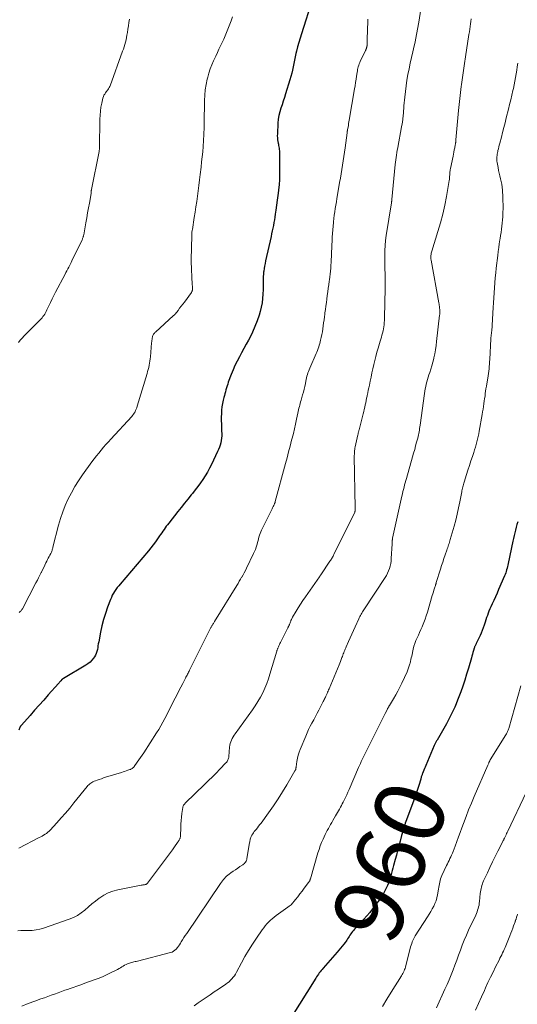
# Model space of a CAD drawing. Units: feet. Extents: x 1965000 to 1970025, y 535000 to 540000.
# Drawn here: x 1966838 to 1966981, y 535181 to 535463 of the extents above; entities that cross this region are included whole.
import ezdxf
from ezdxf.enums import TextEntityAlignment as Align

# ---------------------------------------------------------------- set-up
doc = ezdxf.new("R2010")
doc.units = ezdxf.units.FT
doc.header["$LTSCALE"] = 100
doc.header["$MEASUREMENT"] = 0
for name, color, linetype, lineweight in [('CONTOUR INDEX', 32, 'Continuous', 25), ('CONTOUR INDEX LABEL', 7, 'Continuous', 15), ('CONTOUR INTERMEDIATE', 40, 'Continuous', 15)]:
    doc.layers.add(name, color=color, linetype=linetype, lineweight=lineweight)
doc.styles.add('slant', font='romans.shx', dxfattribs={"oblique": 14.999978})

msp = doc.modelspace()

# ---------------------------------------------------------------- linework, layer by layer
at = {"layer": 'CONTOUR INDEX', "flags": 128}
for points, elevation in [([(1966921.87, 535469.44), (1966918.68, 535459.39), (1966918.3, 535458.15), (1966917.93, 535456.9), (1966917.59, 535455.65), (1966917.26, 535454.39), (1966917.1, 535453.74), (1966916.87, 535452.8), (1966916.66, 535451.86), (1966916.47, 535450.91), (1966916.29, 535449.95), (1966916.1, 535449), (1966915.9, 535448.06), (1966915.65, 535447.12), (1966915.39, 535446.19), (1966914.16, 535442.17), (1966913.83, 535441.13), (1966913.5, 535440.09), (1966913.15, 535439.06), (1966912.79, 535438.04), (1966912.46, 535437), (1966912.21, 535435.96), (1966912.04, 535434.89), (1966911.94, 535433.81), (1966911.79, 535430.74), (1966911.78, 535430.17), (1966911.8, 535429.6), (1966911.86, 535429.03), (1966911.95, 535428.47), (1966912.03, 535428.08), (1966912.09, 535427.71), (1966912.16, 535427.34), (1966912.22, 535426.97), (1966912.28, 535426.6), (1966912.33, 535426.23), (1966912.37, 535425.86), (1966912.39, 535425.48), (1966912.4, 535425.11), (1966912.44, 535420.55), (1966912.43, 535419.06), (1966912.38, 535417.58), (1966912.27, 535416.1), (1966912.13, 535414.62), (1966912.12, 535414.48), (1966911.95, 535413.07), (1966911.77, 535411.67), (1966911.58, 535410.27), (1966911.37, 535408.87), (1966911.19, 535407.68), (1966911.07, 535406.87), (1966910.94, 535406.07), (1966910.8, 535405.27), (1966910.65, 535404.47), (1966910.49, 535403.67), (1966910.33, 535402.87), (1966910.16, 535402.07), (1966909.99, 535401.28), (1966908.42, 535394.29), (1966908.26, 535393.56), (1966908.12, 535392.82), (1966908, 535392.08), (1966907.89, 535391.34), (1966907.86, 535391.1), (1966907.79, 535390.48), (1966907.74, 535389.85), (1966907.72, 535389.22), (1966907.71, 535388.59), (1966907.71, 535387.96), (1966907.71, 535387.33), (1966907.7, 535386.7), (1966907.69, 535386.07), (1966907.65, 535384.78), (1966907.56, 535383.52), (1966907.41, 535382.26), (1966907.16, 535381.02), (1966906.84, 535379.79), (1966906.55, 535378.79), (1966905.99, 535377.12), (1966905.38, 535375.47), (1966904.67, 535373.87), (1966903.89, 535372.29), (1966903.53, 535371.6), (1966902.89, 535370.39), (1966902.23, 535369.17), (1966901.57, 535367.97), (1966900.91, 535366.76), (1966900.27, 535365.54), (1966899.66, 535364.31), (1966899.11, 535363.05), (1966898.6, 535361.77), (1966897.75, 535359.53), (1966897.56, 535358.99), (1966897.37, 535358.45), (1966897.21, 535357.91), (1966897.05, 535357.36), (1966896.9, 535356.81), (1966896.75, 535356.25), (1966896.61, 535355.7), (1966896.47, 535355.15), (1966896.26, 535354.36), (1966896.06, 535353.41), (1966895.89, 535352.45), (1966895.8, 535351.48), (1966895.75, 535350.51), (1966895.74, 535349.57), (1966895.74, 535348.56), (1966895.75, 535347.55), (1966895.77, 535346.54), (1966895.81, 535345.53), (1966895.85, 535344.87), (1966895.85, 535344.2), (1966895.81, 535343.52), (1966895.72, 535342.86), (1966895.59, 535342.19), (1966895.41, 535341.54), (1966895.2, 535340.9), (1966894.95, 535340.27), (1966894.68, 535339.65), (1966892.92, 535336), (1966892.35, 535334.89), (1966891.76, 535333.8), (1966891.11, 535332.73), (1966890.44, 535331.68), (1966889.73, 535330.66), (1966889.01, 535329.64), (1966888.26, 535328.65), (1966887.49, 535327.67), (1966887.14, 535327.24), (1966886.18, 535326.05), (1966885.23, 535324.86), (1966884.28, 535323.67), (1966883.33, 535322.48), (1966880.68, 535319.15), (1966880.34, 535318.7), (1966879.99, 535318.25), (1966879.66, 535317.8), (1966879.33, 535317.34), (1966879, 535316.87), (1966878.68, 535316.41), (1966878.36, 535315.94), (1966878.04, 535315.47), (1966877.46, 535314.63), (1966876.84, 535313.75), (1966876.2, 535312.89), (1966875.54, 535312.05), (1966874.85, 535311.22), (1966866.76, 535301.71), (1966866.34, 535301.21), (1966865.94, 535300.69), (1966865.55, 535300.16), (1966865.18, 535299.61), (1966864.84, 535299.05), (1966864.52, 535298.48), (1966864.25, 535297.89), (1966864, 535297.28), (1966863.17, 535295.04), (1966862.57, 535293.29), (1966862.02, 535291.52), (1966861.56, 535289.73), (1966861.16, 535287.92), (1966860.62, 535285.17), (1966860.51, 535284.61), (1966860.41, 535284.04), (1966860.32, 535283.48), (1966860.23, 535282.92), (1966860.1, 535282.36), (1966859.93, 535281.83), (1966859.69, 535281.33), (1966859.4, 535280.84), (1966859.16, 535280.5), (1966858.67, 535279.89), (1966858.15, 535279.33), (1966857.55, 535278.85), (1966856.91, 535278.41), (1966850.58, 535274.67), (1966850.51, 535274.63), (1966850.44, 535274.59), (1966850.37, 535274.55), (1966850.31, 535274.5), (1966850.24, 535274.46), (1966850.18, 535274.41), (1966850.12, 535274.35), (1966850.06, 535274.3), (1966849.8, 535274.01), (1966849.62, 535273.81), (1966849.43, 535273.61), (1966849.25, 535273.41), (1966849.07, 535273.2), (1966846.17, 535269.94), (1966844.87, 535268.47), (1966843.56, 535267), (1966842.26, 535265.53), (1966840.95, 535264.06), (1966838.47, 535261.27), (1966838.41, 535261.19), (1966838.34, 535261.11), (1966838.28, 535261.03), (1966838.22, 535260.95), (1966838.17, 535260.87), (1966838.12, 535260.78), (1966838.07, 535260.69), (1966838.03, 535260.6), (1966837.73, 535259.83)], 980), ([(1966980.67, 535319.54), (1966980.44, 535318.75), (1966980.21, 535317.96), (1966980, 535317.17), (1966979.79, 535316.38), (1966979.59, 535315.58), (1966979.41, 535314.78), (1966979.23, 535313.98), (1966977.9, 535307.6), (1966977.8, 535307.14), (1966977.7, 535306.69), (1966977.59, 535306.24), (1966977.47, 535305.78), (1966977.34, 535305.34), (1966977.2, 535304.89), (1966977.04, 535304.46), (1966976.86, 535304.03), (1966975.18, 535300.1), (1966974.73, 535299.07), (1966974.28, 535298.04), (1966973.81, 535297.02), (1966973.34, 535296), (1966972.95, 535295.16), (1966972.67, 535294.56), (1966972.42, 535293.95), (1966972.18, 535293.33), (1966971.96, 535292.71), (1966971.75, 535292.08), (1966971.54, 535291.45), (1966971.34, 535290.82), (1966971.13, 535290.19), (1966971.05, 535289.92), (1966970.79, 535289.16), (1966970.51, 535288.41), (1966970.2, 535287.67), (1966969.87, 535286.94), (1966968.78, 535284.7), (1966968.7, 535284.52), (1966968.62, 535284.35), (1966968.54, 535284.18), (1966968.46, 535284.01), (1966968.38, 535283.84), (1966968.31, 535283.66), (1966968.25, 535283.48), (1966968.19, 535283.3), (1966967.98, 535282.63), (1966967.83, 535282.11), (1966967.67, 535281.59), (1966967.52, 535281.07), (1966967.37, 535280.55), (1966966.52, 535277.6), (1966966.01, 535275.88), (1966965.48, 535274.16), (1966964.9, 535272.47), (1966964.31, 535270.77), (1966963.81, 535269.41), (1966963.43, 535268.41), (1966963.03, 535267.42), (1966962.6, 535266.44), (1966962.16, 535265.48), (1966961.69, 535264.52), (1966961.21, 535263.57), (1966960.71, 535262.63), (1966960.2, 535261.69), (1966957.53, 535256.97), (1966957.42, 535256.78), (1966957.32, 535256.59), (1966957.21, 535256.4), (1966957.11, 535256.21), (1966957.01, 535256.02), (1966956.91, 535255.82), (1966956.82, 535255.63), (1966956.73, 535255.43), (1966954.32, 535249.7), (1966954.13, 535249.25), (1966953.95, 535248.8), (1966953.77, 535248.35), (1966953.58, 535247.91), (1966953.38, 535247.4), (1966953.3, 535247.2), (1966953.23, 535247), (1966953.16, 535246.81), (1966953.09, 535246.61), (1966953.03, 535246.41), (1966952.97, 535246.21), (1966952.91, 535246.01), (1966952.85, 535245.81), (1966952.3, 535243.96), (1966951.96, 535242.83), (1966951.6, 535241.72), (1966951.22, 535240.61), (1966950.82, 535239.5), (1966948.63, 535233.66), (1966948.45, 535233.17), (1966948.28, 535232.68), (1966948.12, 535232.18), (1966947.96, 535231.69), (1966947.82, 535231.19), (1966947.67, 535230.69), (1966947.53, 535230.19), (1966947.39, 535229.69), (1966946.95, 535228.03), (1966946.6, 535226.7), (1966946.24, 535225.37), (1966945.89, 535224.04), (1966945.53, 535222.72), (1966945.07, 535221.01), (1966944.88, 535220.29), (1966944.69, 535219.57), (1966944.51, 535218.84), (1966944.32, 535218.12), (1966944.12, 535217.4), (1966943.89, 535216.7), (1966943.61, 535216.01), (1966943.31, 535215.33), (1966942.56, 535213.79), (1966942.27, 535213.23), (1966941.97, 535212.69), (1966941.64, 535212.16), (1966941.29, 535211.65), (1966940.93, 535211.14), (1966940.56, 535210.64), (1966940.19, 535210.13), (1966939.82, 535209.63), (1966939.04, 535208.6), (1966938.26, 535207.6), (1966937.45, 535206.62), (1966936.61, 535205.66), (1966935.75, 535204.73), (1966934.21, 535203.11), (1966933.92, 535202.79), (1966933.63, 535202.46), (1966933.35, 535202.13), (1966933.08, 535201.79), (1966933.06, 535201.77), (1966932.81, 535201.43), (1966932.57, 535201.09), (1966932.35, 535200.74), (1966932.14, 535200.38), (1966931.93, 535200.02), (1966931.71, 535199.67), (1966931.47, 535199.32), (1966931.22, 535198.99), (1966930.81, 535198.48), (1966930.35, 535197.9), (1966929.88, 535197.32), (1966929.39, 535196.75), (1966928.91, 535196.19), (1966924.92, 535191.63), (1966924.63, 535191.29), (1966924.35, 535190.95), (1966924.07, 535190.61), (1966923.8, 535190.26), (1966923.54, 535189.9), (1966923.28, 535189.54), (1966923.03, 535189.18), (1966922.8, 535188.8), (1966915.59, 535177.17)], 960)]:
    msp.add_lwpolyline(points, dxfattribs=dict(at, elevation=elevation))
at = {"layer": 'CONTOUR INTERMEDIATE', "flags": 128}
for points, elevation in [([(1966953.19, 535468.4), (1966952.39, 535463.28), (1966952.05, 535461.22), (1966951.67, 535459.16), (1966951.24, 535457.11), (1966950.78, 535455.07), (1966950.58, 535454.21), (1966950.21, 535452.6), (1966949.85, 535450.99), (1966949.52, 535449.37), (1966949.19, 535447.74), (1966948.91, 535446.11), (1966948.66, 535444.48), (1966948.46, 535442.84), (1966948.29, 535441.2), (1966948.07, 535438.75), (1966948.04, 535438.31), (1966948, 535437.86), (1966947.97, 535437.42), (1966947.94, 535436.97), (1966947.9, 535436.53), (1966947.86, 535436.08), (1966947.81, 535435.64), (1966947.76, 535435.2), (1966947.7, 535434.77), (1966947.61, 535434.11), (1966947.51, 535433.45), (1966947.4, 535432.79), (1966947.28, 535432.14), (1966946.39, 535427.38), (1966946.27, 535426.7), (1966946.15, 535426.02), (1966946.04, 535425.33), (1966945.93, 535424.64), (1966945.83, 535423.95), (1966945.74, 535423.26), (1966945.66, 535422.57), (1966945.58, 535421.88), (1966944.61, 535411.89), (1966944.61, 535411.81), (1966944.6, 535411.73), (1966944.58, 535411.65), (1966944.57, 535411.57), (1966944.56, 535411.5), (1966944.55, 535411.42), (1966944.53, 535411.34), (1966944.51, 535411.26), (1966944.49, 535411.17), (1966944.48, 535411.08), (1966944.46, 535411), (1966944.45, 535410.92), (1966943, 535401.55), (1966942.81, 535400.12), (1966942.67, 535398.68), (1966942.59, 535397.24), (1966942.55, 535395.79), (1966942.55, 535395.06), (1966942.55, 535393.98), (1966942.57, 535392.9), (1966942.61, 535391.82), (1966942.65, 535390.74), (1966942.7, 535389.66), (1966942.72, 535388.58), (1966942.72, 535387.5), (1966942.7, 535386.42), (1966942.58, 535382.24), (1966942.56, 535381.41), (1966942.54, 535380.57), (1966942.53, 535379.73), (1966942.52, 535378.9), (1966942.52, 535378.45), (1966942.5, 535377.84), (1966942.48, 535377.23), (1966942.43, 535376.62), (1966942.38, 535376.01), (1966942.37, 535375.99), (1966942.29, 535375.39), (1966942.19, 535374.8), (1966942.06, 535374.22), (1966941.91, 535373.63), (1966941.74, 535373.06), (1966941.58, 535372.48), (1966941.41, 535371.9), (1966941.24, 535371.32), (1966940.64, 535369.29), (1966940.3, 535368.12), (1966939.99, 535366.94), (1966939.7, 535365.76), (1966939.42, 535364.57), (1966939.16, 535363.38), (1966938.9, 535362.19), (1966938.65, 535361), (1966938.39, 535359.81), (1966938.15, 535358.68), (1966938, 535357.95), (1966937.84, 535357.22), (1966937.69, 535356.48), (1966937.54, 535355.75), (1966937.5, 535355.56), (1966937.37, 535354.92), (1966937.24, 535354.28), (1966937.1, 535353.65), (1966936.97, 535353.01), (1966936.84, 535352.37), (1966936.7, 535351.74), (1966936.54, 535351.11), (1966936.39, 535350.48), (1966935.21, 535345.89), (1966935.17, 535345.72), (1966935.12, 535345.54), (1966935.08, 535345.36), (1966935.03, 535345.18), (1966934.99, 535345), (1966934.95, 535344.82), (1966934.91, 535344.64), (1966934.87, 535344.46), (1966934.1, 535340.98), (1966934.03, 535340.64), (1966933.97, 535340.3), (1966933.93, 535339.96), (1966933.89, 535339.61), (1966933.87, 535339.26), (1966933.85, 535338.92), (1966933.84, 535338.57), (1966933.84, 535338.22), (1966934.05, 535323.58), (1966934.05, 535323.41), (1966934.05, 535323.24), (1966934.05, 535323.07), (1966934.05, 535322.9), (1966934.04, 535322.61), (1966934.04, 535322.59), (1966934.04, 535322.57), (1966934.04, 535322.54), (1966934.03, 535322.52), (1966934.02, 535322.42), (1966934.01, 535322.4), (1966934.01, 535322.38), (1966934, 535322.35), (1966933.99, 535322.33), (1966928.01, 535310.21), (1966927.88, 535309.95), (1966927.75, 535309.69), (1966927.61, 535309.44), (1966927.46, 535309.19), (1966927.32, 535308.94), (1966927.17, 535308.69), (1966927.01, 535308.45), (1966926.85, 535308.21), (1966924.28, 535304.37), (1966924.19, 535304.23), (1966924.09, 535304.08), (1966923.99, 535303.94), (1966923.89, 535303.8), (1966919.81, 535298.01), (1966919.12, 535297), (1966918.44, 535295.97), (1966917.78, 535294.93), (1966917.14, 535293.89), (1966916.15, 535292.21), (1966916.02, 535291.99), (1966915.91, 535291.76), (1966915.8, 535291.53), (1966915.7, 535291.3), (1966915.61, 535291.06), (1966915.52, 535290.83), (1966915.43, 535290.59), (1966915.34, 535290.35), (1966915.25, 535290.13), (1966915.2, 535289.98), (1966915.13, 535289.83), (1966915.07, 535289.69), (1966915, 535289.54), (1966914.93, 535289.4), (1966914.86, 535289.25), (1966914.79, 535289.11), (1966914.71, 535288.97), (1966912.68, 535284.94), (1966912.53, 535284.64), (1966912.39, 535284.34), (1966912.24, 535284.04), (1966912.11, 535283.73), (1966911.93, 535283.34), (1966911.89, 535283.23), (1966911.84, 535283.12), (1966911.8, 535283), (1966911.76, 535282.89), (1966911.73, 535282.77), (1966911.69, 535282.65), (1966911.66, 535282.54), (1966911.62, 535282.42), (1966909.68, 535275.9), (1966909.23, 535274.53), (1966908.75, 535273.18), (1966908.2, 535271.85), (1966907.6, 535270.54), (1966906.94, 535269.26), (1966906.23, 535268.01), (1966905.46, 535266.8), (1966904.65, 535265.62), (1966899.69, 535258.82), (1966899.39, 535258.38), (1966899.11, 535257.93), (1966898.86, 535257.47), (1966898.62, 535257), (1966898.43, 535256.51), (1966898.27, 535256.01), (1966898.17, 535255.5), (1966898.1, 535254.98), (1966897.91, 535252.29), (1966897.87, 535252.02), (1966897.82, 535251.77), (1966897.75, 535251.52), (1966897.65, 535251.28), (1966897.53, 535251.04), (1966897.39, 535250.82), (1966897.24, 535250.61), (1966897.06, 535250.42), (1966895.31, 535248.62), (1966894.24, 535247.53), (1966893.17, 535246.46), (1966892.09, 535245.39), (1966891.01, 535244.32), (1966885.38, 535238.87), (1966885.26, 535238.75), (1966885.15, 535238.62), (1966885.04, 535238.48), (1966884.94, 535238.34), (1966884.86, 535238.19), (1966884.79, 535238.04), (1966884.74, 535237.88), (1966884.7, 535237.71), (1966884.45, 535235.98), (1966884.32, 535234.94), (1966884.21, 535233.91), (1966884.14, 535232.86), (1966884.1, 535231.82), (1966884.05, 535229.69), (1966884.03, 535229.48), (1966884.01, 535229.28), (1966883.97, 535229.08), (1966883.92, 535228.88), (1966883.9, 535228.82), (1966883.85, 535228.66), (1966883.78, 535228.5), (1966883.7, 535228.35), (1966883.61, 535228.21), (1966883.52, 535228.06), (1966883.42, 535227.92), (1966883.33, 535227.78), (1966883.23, 535227.64), (1966882.32, 535226.35), (1966881.77, 535225.57), (1966881.21, 535224.79), (1966880.64, 535224.02), (1966880.07, 535223.25), (1966874.59, 535215.96), (1966874.53, 535215.89), (1966874.47, 535215.82), (1966874.39, 535215.77), (1966874.32, 535215.71), (1966874.23, 535215.67), (1966874.15, 535215.63), (1966874.06, 535215.61), (1966873.96, 535215.59), (1966873.71, 535215.55), (1966873.48, 535215.51), (1966873.26, 535215.48), (1966873.04, 535215.44), (1966872.82, 535215.4), (1966866.05, 535214.09), (1966864.68, 535213.73), (1966863.36, 535213.24), (1966862.11, 535212.59), (1966860.93, 535211.81), (1966860.76, 535211.68), (1966859.7, 535210.86), (1966858.66, 535210.03), (1966857.65, 535209.17), (1966856.64, 535208.29), (1966855.6, 535207.47), (1966854.52, 535206.74), (1966853.35, 535206.15), (1966852.13, 535205.64), (1966844.81, 535203.1), (1966843.75, 535202.8), (1966842.68, 535202.57), (1966841.6, 535202.46), (1966840.49, 535202.42), (1966839.94, 535202.44), (1966839.11, 535202.44), (1966838.28, 535202.41), (1966837.45, 535202.35)], 972), ([(1966869.45, 535463.56), (1966869.28, 535462.61), (1966869.12, 535461.67), (1966868.97, 535460.72), (1966868.82, 535459.7), (1966868.71, 535459.02), (1966868.59, 535458.34), (1966868.45, 535457.66), (1966868.29, 535456.99), (1966868.11, 535456.32), (1966867.92, 535455.66), (1966867.71, 535455), (1966867.48, 535454.35), (1966863.86, 535444.5), (1966863.76, 535444.25), (1966863.65, 535444.01), (1966863.53, 535443.78), (1966863.39, 535443.56), (1966863.24, 535443.34), (1966863.08, 535443.13), (1966862.93, 535442.92), (1966862.76, 535442.71), (1966862.56, 535442.46), (1966862.33, 535442.11), (1966862.12, 535441.75), (1966861.97, 535441.37), (1966861.84, 535440.97), (1966861.5, 535439.52), (1966861.27, 535438.38), (1966861.09, 535437.24), (1966860.99, 535436.08), (1966860.93, 535434.92), (1966860.83, 535426.72), (1966860.83, 535426.59), (1966860.82, 535426.45), (1966860.82, 535426.32), (1966860.81, 535426.18), (1966860.79, 535426.05), (1966860.78, 535425.92), (1966860.76, 535425.78), (1966860.73, 535425.65), (1966858.55, 535414.74), (1966858.52, 535414.61), (1966858.5, 535414.48), (1966858.49, 535414.36), (1966858.48, 535414.23), (1966858.47, 535414.11), (1966858.47, 535414.04), (1966858.47, 535413.97), (1966858.46, 535413.91), (1966858.46, 535413.84), (1966858.46, 535413.77), (1966858.45, 535413.71), (1966858.44, 535413.64), (1966858.43, 535413.58), (1966857.96, 535410.88), (1966857.7, 535409.47), (1966857.45, 535408.05), (1966857.2, 535406.64), (1966856.94, 535405.23), (1966856.32, 535401.8), (1966856.28, 535401.62), (1966856.24, 535401.43), (1966856.19, 535401.25), (1966856.14, 535401.06), (1966856.08, 535400.88), (1966856.01, 535400.7), (1966855.94, 535400.53), (1966855.86, 535400.36), (1966852.95, 535394.28), (1966852.75, 535393.87), (1966852.55, 535393.46), (1966852.34, 535393.06), (1966852.13, 535392.66), (1966852.03, 535392.48), (1966851.76, 535391.98), (1966851.5, 535391.49), (1966851.23, 535391), (1966850.97, 535390.5), (1966848.27, 535385.34), (1966847.77, 535384.36), (1966847.27, 535383.39), (1966846.8, 535382.4), (1966846.33, 535381.41), (1966845.78, 535380.23), (1966845.59, 535379.83), (1966845.38, 535379.44), (1966845.15, 535379.06), (1966844.91, 535378.69), (1966844.65, 535378.33), (1966844.38, 535377.98), (1966844.09, 535377.65), (1966843.78, 535377.32), (1966839.22, 535372.78), (1966838.67, 535372.19), (1966838.15, 535371.59), (1966837.68, 535370.94)], 988), ([(1966937.7, 535463.58), (1966937.67, 535462.32), (1966937.63, 535461.06), (1966937.6, 535459.79), (1966937.56, 535458.53), (1966937.5, 535456.13), (1966937.5, 535456.07), (1966937.49, 535456), (1966937.49, 535455.94), (1966937.48, 535455.88), (1966937.47, 535455.82), (1966937.46, 535455.76), (1966937.45, 535455.71), (1966937.43, 535455.65), (1966937.4, 535455.53), (1966937.36, 535455.41), (1966937.33, 535455.3), (1966937.29, 535455.19), (1966937.25, 535455.07), (1966937.2, 535454.95), (1966937.15, 535454.83), (1966937.1, 535454.72), (1966937.05, 535454.61), (1966935.56, 535451.48), (1966935.4, 535451.11), (1966935.24, 535450.73), (1966935.11, 535450.34), (1966934.99, 535449.94), (1966934.89, 535449.54), (1966934.8, 535449.14), (1966934.72, 535448.73), (1966934.65, 535448.33), (1966934.49, 535447.28), (1966934.34, 535446.35), (1966934.19, 535445.42), (1966934.04, 535444.49), (1966933.89, 535443.56), (1966932.38, 535434.6), (1966932.3, 535434.12), (1966932.21, 535433.63), (1966932.13, 535433.14), (1966932.04, 535432.65), (1966931.91, 535431.91), (1966931.88, 535431.79), (1966931.86, 535431.67), (1966931.84, 535431.55), (1966931.82, 535431.43), (1966931.81, 535431.31), (1966931.79, 535431.19), (1966931.77, 535431.07), (1966931.75, 535430.95), (1966931.18, 535426.74), (1966931.01, 535425.49), (1966930.83, 535424.24), (1966930.64, 535422.99), (1966930.45, 535421.74), (1966930.25, 535420.49), (1966930.05, 535419.25), (1966929.84, 535418), (1966929.63, 535416.75), (1966929.02, 535413.19), (1966928.86, 535412.22), (1966928.7, 535411.26), (1966928.54, 535410.29), (1966928.39, 535409.33), (1966928.24, 535408.36), (1966928.11, 535407.39), (1966927.98, 535406.42), (1966927.86, 535405.45), (1966927.85, 535405.3), (1966927.74, 535404.26), (1966927.64, 535403.21), (1966927.57, 535402.16), (1966927.51, 535401.11), (1966927.45, 535399.96), (1966927.41, 535398.94), (1966927.37, 535397.93), (1966927.33, 535396.91), (1966927.3, 535395.89), (1966927.28, 535395.53), (1966927.25, 535394.69), (1966927.21, 535393.86), (1966927.15, 535393.03), (1966927.07, 535392.19), (1966926.99, 535391.36), (1966926.9, 535390.53), (1966926.8, 535389.7), (1966926.69, 535388.87), (1966926.64, 535388.49), (1966926.51, 535387.48), (1966926.37, 535386.46), (1966926.24, 535385.44), (1966926.1, 535384.42), (1966925.96, 535383.35), (1966925.83, 535382.36), (1966925.7, 535381.37), (1966925.57, 535380.37), (1966925.44, 535379.38), (1966925.41, 535379.08), (1966925.29, 535378.24), (1966925.18, 535377.39), (1966925.06, 535376.55), (1966924.95, 535375.7), (1966924.82, 535374.86), (1966924.68, 535374.01), (1966924.52, 535373.18), (1966924.35, 535372.34), (1966924.19, 535371.61), (1966924.07, 535371.11), (1966923.94, 535370.61), (1966923.79, 535370.12), (1966923.63, 535369.63), (1966923.45, 535369.15), (1966923.26, 535368.67), (1966923.07, 535368.19), (1966922.87, 535367.72), (1966921.05, 535363.56), (1966920.86, 535363.11), (1966920.69, 535362.65), (1966920.53, 535362.19), (1966920.39, 535361.73), (1966920.27, 535361.26), (1966920.15, 535360.79), (1966920.05, 535360.31), (1966919.95, 535359.84), (1966919.82, 535359.15), (1966919.65, 535358.33), (1966919.47, 535357.52), (1966919.26, 535356.71), (1966919.04, 535355.91), (1966918.59, 535354.36), (1966918.46, 535353.91), (1966918.34, 535353.46), (1966918.22, 535353), (1966918.1, 535352.55), (1966917.99, 535352.09), (1966917.88, 535351.63), (1966917.78, 535351.17), (1966917.68, 535350.71), (1966917.31, 535348.92), (1966917.02, 535347.56), (1966916.71, 535346.21), (1966916.38, 535344.86), (1966916.04, 535343.52), (1966915.88, 535342.89), (1966915.44, 535341.23), (1966915, 535339.57), (1966914.56, 535337.91), (1966914.12, 535336.26), (1966911.2, 535325.34), (1966911.16, 535325.22), (1966911.13, 535325.1), (1966911.09, 535324.99), (1966911.05, 535324.87), (1966911.01, 535324.76), (1966910.96, 535324.64), (1966910.92, 535324.53), (1966910.86, 535324.42), (1966910.75, 535324.19), (1966910.64, 535323.96), (1966910.53, 535323.73), (1966910.42, 535323.5), (1966910.3, 535323.28), (1966907.25, 535317.13), (1966907.03, 535316.66), (1966906.84, 535316.17), (1966906.67, 535315.67), (1966906.52, 535315.16), (1966906.38, 535314.65), (1966906.25, 535314.14), (1966906.11, 535313.63), (1966905.97, 535313.12), (1966905.91, 535312.88), (1966905.72, 535312.26), (1966905.52, 535311.64), (1966905.27, 535311.04), (1966905, 535310.45), (1966902.95, 535306.23), (1966902.63, 535305.59), (1966902.3, 535304.96), (1966901.96, 535304.33), (1966901.61, 535303.71), (1966901.57, 535303.64), (1966901.24, 535303.06), (1966900.9, 535302.48), (1966900.55, 535301.9), (1966900.2, 535301.33), (1966893.81, 535290.96), (1966893.69, 535290.77), (1966893.58, 535290.59), (1966893.46, 535290.41), (1966893.34, 535290.22), (1966893.31, 535290.17), (1966893.2, 535290.02), (1966893.1, 535289.86), (1966893, 535289.7), (1966892.9, 535289.54), (1966892.81, 535289.38), (1966892.71, 535289.22), (1966892.63, 535289.05), (1966892.54, 535288.89), (1966888.02, 535279.87), (1966887.73, 535279.3), (1966887.46, 535278.73), (1966887.19, 535278.15), (1966886.92, 535277.57), (1966886.66, 535277), (1966886.52, 535276.7), (1966886.38, 535276.41), (1966886.23, 535276.12), (1966886.08, 535275.84), (1966885.92, 535275.55), (1966885.76, 535275.27), (1966885.61, 535274.98), (1966885.46, 535274.69), (1966884.68, 535273.17), (1966884.14, 535272.12), (1966883.6, 535271.07), (1966883.07, 535270.02), (1966882.53, 535268.97), (1966879.54, 535263.14), (1966878.98, 535262.09), (1966878.41, 535261.05), (1966877.8, 535260.03), (1966877.17, 535259.03), (1966873.54, 535253.38), (1966873.09, 535252.68), (1966872.63, 535251.99), (1966872.15, 535251.31), (1966871.68, 535250.63), (1966870.81, 535249.42), (1966870.76, 535249.35), (1966870.7, 535249.28), (1966870.64, 535249.22), (1966870.58, 535249.15), (1966870.52, 535249.1), (1966870.45, 535249.04), (1966870.38, 535248.99), (1966870.31, 535248.94), (1966870.16, 535248.84), (1966870.01, 535248.75), (1966869.86, 535248.66), (1966869.7, 535248.59), (1966869.54, 535248.53), (1966868.96, 535248.33), (1966868.5, 535248.17), (1966868.04, 535248.02), (1966867.58, 535247.87), (1966867.12, 535247.72), (1966862.61, 535246.32), (1966862, 535246.13), (1966861.39, 535245.93), (1966860.78, 535245.73), (1966860.17, 535245.52), (1966859.66, 535245.33), (1966859.32, 535245.2), (1966858.98, 535245.04), (1966858.67, 535244.86), (1966858.36, 535244.66), (1966858.07, 535244.43), (1966857.8, 535244.19), (1966857.54, 535243.93), (1966857.3, 535243.65), (1966853.5, 535238.97), (1966852.3, 535237.52), (1966851.09, 535236.09), (1966849.85, 535234.68), (1966848.6, 535233.28), (1966846.71, 535231.22), (1966846.38, 535230.88), (1966846.02, 535230.56), (1966845.65, 535230.26), (1966845.25, 535229.99), (1966844.85, 535229.74), (1966844.43, 535229.5), (1966844.01, 535229.26), (1966843.59, 535229.04), (1966837.71, 535226.02)], 976), ([(1966898.98, 535464.2), (1966898.57, 535463.06), (1966897.26, 535459.76), (1966896.85, 535458.78), (1966896.43, 535457.8), (1966895.99, 535456.84), (1966895.53, 535455.88), (1966895.06, 535454.93), (1966894.6, 535453.97), (1966894.15, 535453.01), (1966893.7, 535452.05), (1966893.53, 535451.67), (1966893.04, 535450.5), (1966892.59, 535449.32), (1966892.2, 535448.12), (1966891.86, 535446.9), (1966891.72, 535446.34), (1966891.39, 535444.83), (1966891.13, 535443.3), (1966890.99, 535441.77), (1966890.91, 535440.22), (1966890.8, 535433.63), (1966890.8, 535433.41), (1966890.8, 535433.2), (1966890.8, 535432.98), (1966890.8, 535432.77), (1966890.8, 535432.56), (1966890.8, 535432.34), (1966890.8, 535432.13), (1966890.79, 535431.91), (1966890.77, 535431.16), (1966890.74, 535430.58), (1966890.71, 535429.99), (1966890.68, 535429.4), (1966890.64, 535428.81), (1966890.52, 535427.04), (1966890.4, 535425.57), (1966890.27, 535424.11), (1966890.11, 535422.64), (1966889.94, 535421.17), (1966889.67, 535419.02), (1966889.47, 535417.48), (1966889.28, 535415.94), (1966889.09, 535414.41), (1966888.89, 535412.87), (1966888.69, 535411.33), (1966888.48, 535409.8), (1966888.25, 535408.27), (1966888, 535406.74), (1966887.44, 535403.33), (1966887.41, 535403.11), (1966887.37, 535402.88), (1966887.34, 535402.65), (1966887.31, 535402.42), (1966887.29, 535402.19), (1966887.27, 535401.96), (1966887.26, 535401.73), (1966887.25, 535401.5), (1966887.15, 535394.72), (1966887.15, 535393.59), (1966887.16, 535392.46), (1966887.2, 535391.33), (1966887.25, 535390.2), (1966887.33, 535388.89), (1966887.36, 535388.42), (1966887.39, 535387.95), (1966887.41, 535387.48), (1966887.44, 535387.01), (1966887.48, 535386.37), (1966887.48, 535386.22), (1966887.48, 535386.07), (1966887.45, 535385.92), (1966887.42, 535385.78), (1966887.37, 535385.63), (1966887.31, 535385.5), (1966887.24, 535385.37), (1966887.16, 535385.24), (1966885.16, 535382.5), (1966884.71, 535381.9), (1966884.26, 535381.3), (1966883.8, 535380.71), (1966883.34, 535380.12), (1966882.5, 535379.08), (1966882.45, 535379.02), (1966882.4, 535378.96), (1966882.34, 535378.9), (1966882.29, 535378.84), (1966882.23, 535378.78), (1966882.18, 535378.73), (1966882.12, 535378.67), (1966882.06, 535378.62), (1966876.87, 535373.91), (1966876.71, 535373.76), (1966876.57, 535373.6), (1966876.43, 535373.44), (1966876.31, 535373.26), (1966876.2, 535373.07), (1966876.11, 535372.88), (1966876.04, 535372.68), (1966875.99, 535372.47), (1966875.94, 535372.21), (1966875.89, 535371.87), (1966875.84, 535371.53), (1966875.8, 535371.18), (1966875.76, 535370.84), (1966875.43, 535366.81), (1966875.37, 535366.2), (1966875.29, 535365.59), (1966875.19, 535364.98), (1966875.07, 535364.38), (1966874.93, 535363.79), (1966874.79, 535363.19), (1966874.63, 535362.6), (1966874.46, 535362.01), (1966871.65, 535352.63), (1966871.52, 535352.23), (1966871.37, 535351.83), (1966871.2, 535351.44), (1966871.02, 535351.06), (1966870.81, 535350.69), (1966870.58, 535350.34), (1966870.33, 535350.01), (1966870.06, 535349.68), (1966864.13, 535343.26), (1966863.41, 535342.47), (1966862.7, 535341.68), (1966862, 535340.88), (1966861.31, 535340.07), (1966860.63, 535339.24), (1966859.96, 535338.41), (1966859.31, 535337.56), (1966858.68, 535336.71), (1966855.98, 535332.96), (1966854.84, 535331.3), (1966853.77, 535329.61), (1966852.79, 535327.86), (1966851.87, 535326.07), (1966851.05, 535324.24), (1966850.31, 535322.38), (1966849.68, 535320.48), (1966849.12, 535318.55), (1966847.5, 535312.22), (1966847.44, 535312), (1966847.38, 535311.77), (1966847.31, 535311.54), (1966847.24, 535311.32), (1966847.16, 535311.09), (1966847.07, 535310.87), (1966846.98, 535310.66), (1966846.87, 535310.45), (1966846.62, 535310), (1966846.39, 535309.57), (1966846.16, 535309.13), (1966845.94, 535308.69), (1966845.72, 535308.25), (1966845.51, 535307.81), (1966845.19, 535307.14), (1966844.86, 535306.48), (1966844.54, 535305.81), (1966844.22, 535305.15), (1966844.14, 535304.99), (1966843.78, 535304.25), (1966843.41, 535303.51), (1966843.04, 535302.78), (1966842.65, 535302.05), (1966838.74, 535294.63), (1966838.62, 535294.44), (1966838.5, 535294.25), (1966838.36, 535294.07), (1966838.2, 535293.9), (1966838.04, 535293.74), (1966837.87, 535293.58)], 984), ([(1966967.36, 535463.69), (1966967.25, 535462.94), (1966967.15, 535462.2), (1966967.04, 535461.45), (1966966.92, 535460.71), (1966966.81, 535459.96), (1966966.69, 535459.22), (1966965.69, 535452.81), (1966965.38, 535450.82), (1966965.09, 535448.82), (1966964.81, 535446.82), (1966964.55, 535444.82), (1966964.48, 535444.23), (1966964.27, 535442.52), (1966964.07, 535440.81), (1966963.89, 535439.09), (1966963.73, 535437.38), (1966962.96, 535429.02), (1966962.95, 535428.83), (1966962.93, 535428.65), (1966962.91, 535428.46), (1966962.88, 535428.27), (1966962.86, 535428.09), (1966962.83, 535427.9), (1966962.8, 535427.72), (1966962.77, 535427.53), (1966962.6, 535426.69), (1966962.48, 535426.09), (1966962.35, 535425.49), (1966962.23, 535424.88), (1966962.11, 535424.28), (1966961.4, 535420.75), (1966961.34, 535420.44), (1966961.29, 535420.12), (1966961.25, 535419.81), (1966961.21, 535419.49), (1966961.2, 535419.35), (1966961.18, 535419.11), (1966961.16, 535418.86), (1966961.15, 535418.61), (1966961.13, 535418.36), (1966961.12, 535418.11), (1966961.1, 535417.86), (1966961.06, 535417.61), (1966961.03, 535417.36), (1966960.23, 535412.77), (1966959.74, 535410.24), (1966959.19, 535407.72), (1966958.53, 535405.23), (1966957.81, 535402.76), (1966956.04, 535397.1), (1966955.95, 535396.79), (1966955.88, 535396.47), (1966955.82, 535396.15), (1966955.78, 535395.83), (1966955.77, 535395.51), (1966955.77, 535395.18), (1966955.8, 535394.86), (1966955.84, 535394.54), (1966958.07, 535382.29), (1966958.13, 535381.94), (1966958.18, 535381.59), (1966958.23, 535381.24), (1966958.27, 535380.89), (1966958.29, 535380.69), (1966958.31, 535380.44), (1966958.33, 535380.19), (1966958.34, 535379.94), (1966958.34, 535379.7), (1966958.33, 535379.45), (1966958.32, 535379.2), (1966958.3, 535378.96), (1966958.28, 535378.71), (1966957.43, 535371.17), (1966957.28, 535370.01), (1966957.1, 535368.85), (1966956.89, 535367.7), (1966956.64, 535366.55), (1966956.58, 535366.29), (1966956.33, 535365.28), (1966956.06, 535364.27), (1966955.76, 535363.28), (1966955.44, 535362.29), (1966955.21, 535361.61), (1966955, 535360.96), (1966954.8, 535360.31), (1966954.62, 535359.65), (1966954.44, 535358.99), (1966954.29, 535358.32), (1966954.15, 535357.65), (1966954.03, 535356.98), (1966953.93, 535356.3), (1966952.68, 535347.18), (1966952.62, 535346.71), (1966952.55, 535346.25), (1966952.47, 535345.79), (1966952.4, 535345.33), (1966952.31, 535344.88), (1966952.22, 535344.42), (1966952.11, 535343.97), (1966952, 535343.52), (1966951.69, 535342.33), (1966951.41, 535341.29), (1966951.13, 535340.25), (1966950.84, 535339.22), (1966950.55, 535338.18), (1966948.77, 535331.97), (1966948.59, 535331.34), (1966948.42, 535330.71), (1966948.26, 535330.09), (1966948.09, 535329.46), (1966947.94, 535328.82), (1966947.78, 535328.19), (1966947.64, 535327.56), (1966947.49, 535326.92), (1966944.81, 535314.81), (1966944.79, 535314.72), (1966944.78, 535314.63), (1966944.76, 535314.54), (1966944.75, 535314.45), (1966944.74, 535314.35), (1966944.73, 535314.26), (1966944.73, 535314.17), (1966944.73, 535314.07), (1966944.72, 535313.9), (1966944.71, 535313.72), (1966944.71, 535313.55), (1966944.7, 535313.37), (1966944.69, 535313.19), (1966944.44, 535308.99), (1966944.36, 535308.27), (1966944.26, 535307.56), (1966944.09, 535306.86), (1966943.9, 535306.16), (1966943.64, 535305.49), (1966943.36, 535304.82), (1966943.02, 535304.19), (1966942.65, 535303.57), (1966936.6, 535294.33), (1966936.39, 535294.01), (1966936.19, 535293.69), (1966935.99, 535293.36), (1966935.8, 535293.04), (1966935.61, 535292.71), (1966935.43, 535292.37), (1966935.26, 535292.03), (1966935.1, 535291.69), (1966934.08, 535289.45), (1966933.6, 535288.39), (1966933.12, 535287.33), (1966932.64, 535286.26), (1966932.17, 535285.2), (1966931.53, 535283.75), (1966931.38, 535283.4), (1966931.23, 535283.06), (1966931.09, 535282.71), (1966930.95, 535282.36), (1966930.82, 535282.01), (1966930.68, 535281.66), (1966930.55, 535281.31), (1966930.42, 535280.96), (1966930.29, 535280.61), (1966930.09, 535280.08), (1966929.89, 535279.55), (1966929.68, 535279.03), (1966929.47, 535278.51), (1966926.61, 535271.65), (1966926.47, 535271.34), (1966926.34, 535271.02), (1966926.2, 535270.7), (1966926.06, 535270.38), (1966925.96, 535270.18), (1966925.87, 535269.97), (1966925.77, 535269.75), (1966925.67, 535269.54), (1966925.56, 535269.33), (1966925.49, 535269.18), (1966925.35, 535268.89), (1966925.21, 535268.61), (1966925.07, 535268.32), (1966924.92, 535268.04), (1966923.67, 535265.6), (1966923.19, 535264.67), (1966922.7, 535263.73), (1966922.21, 535262.8), (1966921.71, 535261.87), (1966921.23, 535260.94), (1966920.76, 535260), (1966920.33, 535259.04), (1966919.91, 535258.07), (1966918.34, 535254.32), (1966918.03, 535253.48), (1966917.76, 535252.63), (1966917.56, 535251.76), (1966917.4, 535250.88), (1966917.18, 535249.33), (1966917.16, 535249.22), (1966917.14, 535249.11), (1966917.12, 535249), (1966917.1, 535248.88), (1966917.08, 535248.77), (1966917.04, 535248.6), (1966916.98, 535248.44), (1966916.91, 535248.29), (1966916.84, 535248.13), (1966914.55, 535244.21), (1966913.31, 535242.15), (1966912.03, 535240.12), (1966910.68, 535238.12), (1966909.29, 535236.16), (1966907.15, 535233.22), (1966906.8, 535232.75), (1966906.44, 535232.28), (1966906.07, 535231.82), (1966905.7, 535231.36), (1966905.44, 535231.05), (1966905.19, 535230.75), (1966904.96, 535230.43), (1966904.74, 535230.11), (1966904.53, 535229.78), (1966904.4, 535229.56), (1966904.28, 535229.33), (1966904.17, 535229.09), (1966904.09, 535228.85), (1966904.02, 535228.59), (1966903.97, 535228.34), (1966903.91, 535228.08), (1966903.87, 535227.82), (1966903.82, 535227.56), (1966903.08, 535223.06), (1966903.02, 535222.79), (1966902.93, 535222.53), (1966902.82, 535222.29), (1966902.68, 535222.05), (1966902.52, 535221.83), (1966902.34, 535221.63), (1966902.14, 535221.45), (1966901.92, 535221.28), (1966901.08, 535220.73), (1966900.43, 535220.29), (1966899.79, 535219.85), (1966899.15, 535219.4), (1966898.51, 535218.95), (1966897.96, 535218.55), (1966897.61, 535218.28), (1966897.27, 535217.99), (1966896.95, 535217.67), (1966896.64, 535217.34), (1966896.36, 535216.99), (1966896.08, 535216.64), (1966895.81, 535216.28), (1966895.55, 535215.91), (1966885.83, 535201.61), (1966885.42, 535201), (1966885.02, 535200.39), (1966884.63, 535199.77), (1966884.25, 535199.14), (1966884.03, 535198.77), (1966883.76, 535198.34), (1966883.47, 535197.91), (1966883.15, 535197.51), (1966882.82, 535197.11), (1966882.46, 535196.76), (1966882.06, 535196.47), (1966881.62, 535196.25), (1966881.14, 535196.08), (1966871.72, 535193.66), (1966871.38, 535193.58), (1966871.05, 535193.5), (1966870.72, 535193.43), (1966870.38, 535193.36), (1966870.05, 535193.28), (1966869.72, 535193.19), (1966869.4, 535193.08), (1966869.08, 535192.96), (1966868.87, 535192.87), (1966868.45, 535192.68), (1966868.04, 535192.47), (1966867.64, 535192.24), (1966867.25, 535192), (1966866.85, 535191.75), (1966866.45, 535191.51), (1966866.04, 535191.28), (1966865.63, 535191.07), (1966864.2, 535190.35), (1966863.06, 535189.8), (1966861.91, 535189.28), (1966860.74, 535188.8), (1966859.56, 535188.35), (1966856.6, 535187.3), (1966855.5, 535186.9), (1966854.39, 535186.51), (1966853.28, 535186.11), (1966852.18, 535185.72), (1966851.93, 535185.63), (1966850.95, 535185.28), (1966849.97, 535184.93), (1966848.98, 535184.58), (1966848, 535184.22), (1966847.02, 535183.86), (1966846.04, 535183.5), (1966845.05, 535183.15), (1966844.07, 535182.8), (1966842.3, 535182.16), (1966840.44, 535181.46), (1966838.61, 535180.71)], 968), ([(1966980.68, 535451), (1966980.53, 535449.95), (1966980.37, 535448.91), (1966980.2, 535447.87), (1966980.02, 535446.83), (1966979.83, 535445.8), (1966979.62, 535444.76), (1966979.4, 535443.73), (1966979.26, 535443.13), (1966978.96, 535441.8), (1966978.66, 535440.47), (1966978.34, 535439.15), (1966978.02, 535437.82), (1966977.38, 535435.25), (1966977.03, 535433.86), (1966976.68, 535432.48), (1966976.32, 535431.1), (1966975.96, 535429.72), (1966975.5, 535427.99), (1966975.36, 535427.47), (1966975.23, 535426.96), (1966975.11, 535426.44), (1966974.99, 535425.92), (1966974.93, 535425.68), (1966974.85, 535425.28), (1966974.78, 535424.88), (1966974.73, 535424.48), (1966974.68, 535424.08), (1966974.67, 535423.68), (1966974.67, 535423.28), (1966974.7, 535422.88), (1966974.75, 535422.48), (1966975.01, 535421.03), (1966975.16, 535420.22), (1966975.33, 535419.42), (1966975.52, 535418.63), (1966975.72, 535417.83), (1966975.91, 535417.04), (1966976.07, 535416.24), (1966976.18, 535415.43), (1966976.26, 535414.61), (1966976.38, 535412.58), (1966976.43, 535411.49), (1966976.46, 535410.39), (1966976.45, 535409.3), (1966976.41, 535408.2), (1966976.39, 535407.79), (1966976.34, 535406.9), (1966976.28, 535406.02), (1966976.2, 535405.13), (1966976.11, 535404.25), (1966976, 535403.36), (1966975.88, 535402.48), (1966975.75, 535401.6), (1966975.62, 535400.72), (1966975.55, 535400.29), (1966975.38, 535399.19), (1966975.22, 535398.09), (1966975.07, 535396.99), (1966974.94, 535395.89), (1966974.52, 535392.26), (1966974.36, 535390.84), (1966974.23, 535389.42), (1966974.11, 535388.01), (1966974.02, 535386.58), (1966973.93, 535385.16), (1966973.84, 535383.74), (1966973.75, 535382.32), (1966973.65, 535380.9), (1966973.2, 535374.15), (1966973.18, 535373.96), (1966973.16, 535373.78), (1966973.14, 535373.59), (1966973.11, 535373.4), (1966973.08, 535373.21), (1966973.05, 535373.03), (1966973.03, 535372.85), (1966973, 535372.67), (1966972.98, 535372.49), (1966972.96, 535372.31), (1966972.95, 535372.13), (1966972.94, 535371.95), (1966972.65, 535366.04), (1966972.61, 535365.37), (1966972.56, 535364.71), (1966972.5, 535364.04), (1966972.43, 535363.38), (1966972.35, 535362.72), (1966972.26, 535362.05), (1966972.16, 535361.39), (1966972.06, 535360.73), (1966971.78, 535359.08), (1966971.67, 535358.38), (1966971.56, 535357.67), (1966971.46, 535356.97), (1966971.37, 535356.27), (1966971.28, 535355.56), (1966971.18, 535354.86), (1966971.08, 535354.15), (1966970.98, 535353.45), (1966970.96, 535353.35), (1966970.84, 535352.59), (1966970.72, 535351.84), (1966970.59, 535351.09), (1966970.46, 535350.33), (1966969.62, 535345.52), (1966969.47, 535344.75), (1966969.31, 535343.97), (1966969.14, 535343.2), (1966968.96, 535342.43), (1966968.76, 535341.66), (1966968.54, 535340.9), (1966968.31, 535340.15), (1966968.07, 535339.4), (1966967.69, 535338.28), (1966967.25, 535336.98), (1966966.81, 535335.67), (1966966.39, 535334.36), (1966965.96, 535333.05), (1966965.27, 535330.92), (1966965.17, 535330.58), (1966965.07, 535330.23), (1966964.98, 535329.88), (1966964.89, 535329.52), (1966964.81, 535329.17), (1966964.74, 535328.81), (1966964.67, 535328.45), (1966964.6, 535328.1), (1966964.07, 535325.27), (1966963.72, 535323.5), (1966963.33, 535321.75), (1966962.89, 535320), (1966962.42, 535318.26), (1966961.31, 535314.44), (1966961.2, 535314.06), (1966961.09, 535313.68), (1966960.97, 535313.31), (1966960.84, 535312.94), (1966960.71, 535312.56), (1966960.59, 535312.19), (1966960.46, 535311.82), (1966960.33, 535311.44), (1966959.88, 535310.1), (1966959.53, 535309.06), (1966959.18, 535308.01), (1966958.84, 535306.97), (1966958.51, 535305.92), (1966957.3, 535302.1), (1966957.27, 535302), (1966957.24, 535301.9), (1966957.21, 535301.8), (1966957.18, 535301.7), (1966957.15, 535301.6), (1966957.12, 535301.51), (1966957.08, 535301.41), (1966957.05, 535301.31), (1966956.8, 535300.48), (1966956.64, 535299.97), (1966956.48, 535299.45), (1966956.33, 535298.94), (1966956.18, 535298.43), (1966954.77, 535293.6), (1966954.47, 535292.62), (1966954.14, 535291.64), (1966953.77, 535290.68), (1966953.38, 535289.73), (1966953.24, 535289.42), (1966952.9, 535288.64), (1966952.54, 535287.85), (1966952.18, 535287.07), (1966951.82, 535286.3), (1966951.48, 535285.51), (1966951.17, 535284.71), (1966950.92, 535283.89), (1966950.71, 535283.06), (1966950.27, 535281.03), (1966950.16, 535280.54), (1966950.05, 535280.05), (1966949.93, 535279.55), (1966949.81, 535279.06), (1966949.75, 535278.85), (1966949.59, 535278.26), (1966949.4, 535277.67), (1966949.18, 535277.1), (1966948.94, 535276.53), (1966947.46, 535273.31), (1966946.91, 535272.17), (1966946.34, 535271.04), (1966945.73, 535269.93), (1966945.09, 535268.83), (1966943.94, 535266.92), (1966943.86, 535266.79), (1966943.77, 535266.66), (1966943.69, 535266.52), (1966943.61, 535266.39), (1966943.53, 535266.26), (1966943.45, 535266.12), (1966943.38, 535265.99), (1966943.3, 535265.85), (1966942.67, 535264.61), (1966942.28, 535263.85), (1966941.89, 535263.09), (1966941.51, 535262.33), (1966941.13, 535261.56), (1966937.25, 535253.75), (1966936.97, 535253.17), (1966936.68, 535252.59), (1966936.4, 535252.01), (1966936.12, 535251.44), (1966935.85, 535250.85), (1966935.57, 535250.27), (1966935.31, 535249.69), (1966935.05, 535249.1), (1966932.36, 535242.84), (1966932.02, 535242.06), (1966931.66, 535241.28), (1966931.3, 535240.5), (1966930.92, 535239.74), (1966930.66, 535239.22), (1966930.4, 535238.71), (1966930.14, 535238.21), (1966929.86, 535237.72), (1966929.58, 535237.23), (1966929.29, 535236.74), (1966929, 535236.25), (1966928.72, 535235.76), (1966928.44, 535235.27), (1966927.71, 535233.96), (1966927.39, 535233.39), (1966927.06, 535232.81), (1966926.74, 535232.24), (1966926.41, 535231.66), (1966926.09, 535231.08), (1966925.78, 535230.5), (1966925.49, 535229.9), (1966925.2, 535229.31), (1966924.88, 535228.6), (1966924.46, 535227.63), (1966924.08, 535226.65), (1966923.73, 535225.66), (1966923.42, 535224.66), (1966921.27, 535217.25), (1966921.23, 535217.11), (1966921.18, 535216.96), (1966921.12, 535216.82), (1966921.06, 535216.68), (1966920.99, 535216.55), (1966920.92, 535216.42), (1966920.84, 535216.29), (1966920.75, 535216.17), (1966919.5, 535214.51), (1966918.88, 535213.7), (1966918.26, 535212.9), (1966917.63, 535212.1), (1966916.99, 535211.31), (1966915.72, 535209.77), (1966915.71, 535209.75), (1966915.69, 535209.74), (1966915.68, 535209.72), (1966915.66, 535209.71), (1966915.6, 535209.65), (1966915.58, 535209.64), (1966915.56, 535209.63), (1966915.55, 535209.61), (1966915.53, 535209.6), (1966915.31, 535209.45), (1966915.18, 535209.36), (1966915.05, 535209.27), (1966914.93, 535209.18), (1966914.8, 535209.09), (1966911.44, 535206.69), (1966910.87, 535206.26), (1966910.32, 535205.81), (1966909.79, 535205.34), (1966909.28, 535204.84), (1966908.79, 535204.32), (1966908.32, 535203.78), (1966907.89, 535203.22), (1966907.47, 535202.64), (1966905.82, 535200.22), (1966904.67, 535198.48), (1966903.56, 535196.72), (1966902.51, 535194.93), (1966901.5, 535193.11), (1966900.07, 535190.45), (1966899.78, 535189.95), (1966899.47, 535189.47), (1966899.13, 535189.02), (1966898.77, 535188.57), (1966898.37, 535188.16), (1966897.96, 535187.76), (1966897.52, 535187.4), (1966897.06, 535187.06), (1966894.91, 535185.61), (1966893.74, 535184.82), (1966892.57, 535184.03), (1966891.4, 535183.24), (1966890.23, 535182.45), (1966889.07, 535181.65), (1966887.93, 535180.83)], 964), ([(1966981.53, 535272.54), (1966978.08, 535260.35), (1966978, 535260.11), (1966977.92, 535259.87), (1966977.83, 535259.64), (1966977.74, 535259.41), (1966977.63, 535259.18), (1966977.52, 535258.95), (1966977.4, 535258.73), (1966977.27, 535258.52), (1966972.76, 535251.29), (1966972.71, 535251.2), (1966972.64, 535251.06), (1966972.62, 535251.01), (1966972.59, 535250.95), (1966972.57, 535250.9), (1966972.54, 535250.84), (1966972.42, 535250.56), (1966972.33, 535250.37), (1966972.25, 535250.17), (1966972.16, 535249.98), (1966972.07, 535249.78), (1966968.17, 535240.81), (1966967.37, 535238.9), (1966966.58, 535236.99), (1966965.84, 535235.06), (1966965.12, 535233.12), (1966964.67, 535231.84), (1966964.19, 535230.53), (1966963.71, 535229.22), (1966963.22, 535227.92), (1966962.73, 535226.62), (1966962.13, 535225.05), (1966961.92, 535224.54), (1966961.7, 535224.03), (1966961.47, 535223.52), (1966961.23, 535223.02), (1966960.99, 535222.52), (1966960.74, 535222.02), (1966960.5, 535221.52), (1966960.26, 535221.02), (1966958.91, 535218.16), (1966958.72, 535217.71), (1966958.55, 535217.24), (1966958.41, 535216.76), (1966958.3, 535216.28), (1966958.21, 535215.79), (1966958.12, 535215.3), (1966958.03, 535214.8), (1966957.95, 535214.31), (1966957.67, 535212.66), (1966957.49, 535211.8), (1966957.25, 535210.97), (1966956.94, 535210.16), (1966956.58, 535209.36), (1966956.17, 535208.59), (1966955.74, 535207.82), (1966955.29, 535207.07), (1966954.83, 535206.32), (1966951.31, 535200.86), (1966951.09, 535200.5), (1966950.89, 535200.14), (1966950.7, 535199.76), (1966950.53, 535199.38), (1966950.46, 535199.2), (1966950.27, 535198.72), (1966950.1, 535198.24), (1966949.95, 535197.74), (1966949.81, 535197.25), (1966948.6, 535192.35), (1966948.5, 535191.96), (1966948.38, 535191.58), (1966948.24, 535191.21), (1966948.09, 535190.84), (1966947.92, 535190.48), (1966947.74, 535190.13), (1966947.55, 535189.78), (1966947.34, 535189.44), (1966944.44, 535184.74), (1966943.17, 535182.7), (1966941.9, 535180.68)], 956), ([(1966983.1, 535241.92), (1966977.81, 535230.89), (1966977.65, 535230.54), (1966977.48, 535230.19), (1966977.31, 535229.84), (1966977.14, 535229.49), (1966976.93, 535229.04), (1966976.87, 535228.91), (1966976.81, 535228.79), (1966976.75, 535228.67), (1966976.69, 535228.55), (1966976.63, 535228.43), (1966976.56, 535228.31), (1966976.5, 535228.19), (1966976.44, 535228.07), (1966975, 535225.2), (1966974.22, 535223.65), (1966973.45, 535222.09), (1966972.7, 535220.52), (1966971.95, 535218.95), (1966970.88, 535216.65), (1966970.69, 535216.22), (1966970.52, 535215.78), (1966970.37, 535215.33), (1966970.25, 535214.88), (1966970.14, 535214.41), (1966970.05, 535213.95), (1966969.98, 535213.48), (1966969.93, 535213.01), (1966969.71, 535210.72), (1966969.64, 535210.22), (1966969.56, 535209.72), (1966969.45, 535209.22), (1966969.33, 535208.73), (1966969.17, 535208.25), (1966969.01, 535207.77), (1966968.82, 535207.3), (1966968.61, 535206.84), (1966966.58, 535202.5), (1966965.95, 535201.1), (1966965.34, 535199.69), (1966964.78, 535198.26), (1966964.25, 535196.81), (1966964.23, 535196.74), (1966963.72, 535195.33), (1966963.21, 535193.92), (1966962.68, 535192.51), (1966962.14, 535191.11), (1966961.59, 535189.72), (1966961.02, 535188.33), (1966960.42, 535186.95), (1966959.81, 535185.58), (1966957.42, 535180.31)], 952), ([(1966980.63, 535207.08), (1966980.5, 535206.68), (1966980.34, 535206.2), (1966980.29, 535206.03), (1966980.23, 535205.87), (1966980.18, 535205.7), (1966980.12, 535205.54), (1966980.06, 535205.37), (1966980, 535205.21), (1966979.94, 535205.05), (1966979.88, 535204.88), (1966979.48, 535203.78), (1966979.21, 535203.07), (1966978.95, 535202.35), (1966978.67, 535201.64), (1966978.4, 535200.93), (1966977.26, 535198.06), (1966977.04, 535197.53), (1966976.81, 535197.01), (1966976.57, 535196.49), (1966976.32, 535195.98), (1966976.06, 535195.47), (1966975.8, 535194.96), (1966975.54, 535194.45), (1966975.29, 535193.94), (1966974.31, 535191.99), (1966973.57, 535190.5), (1966972.84, 535189.01), (1966972.13, 535187.5), (1966971.43, 535185.99), (1966971.1, 535185.26), (1966970.24, 535183.38), (1966969.38, 535181.5), (1966968.53, 535179.62)], 948)]:
    msp.add_lwpolyline(points, dxfattribs=dict(at, elevation=elevation))

# ---------------------------------------------------------------- texts
at = {"layer": 'CONTOUR INDEX LABEL', "style": 'slant', "oblique": 15}
msp.add_text('960', height=20, rotation=68.3792, dxfattribs=at).set_placement((1966944.04, 535222.27, 960), align=Align.MIDDLE_CENTER)

doc.saveas('drawing.dxf')
